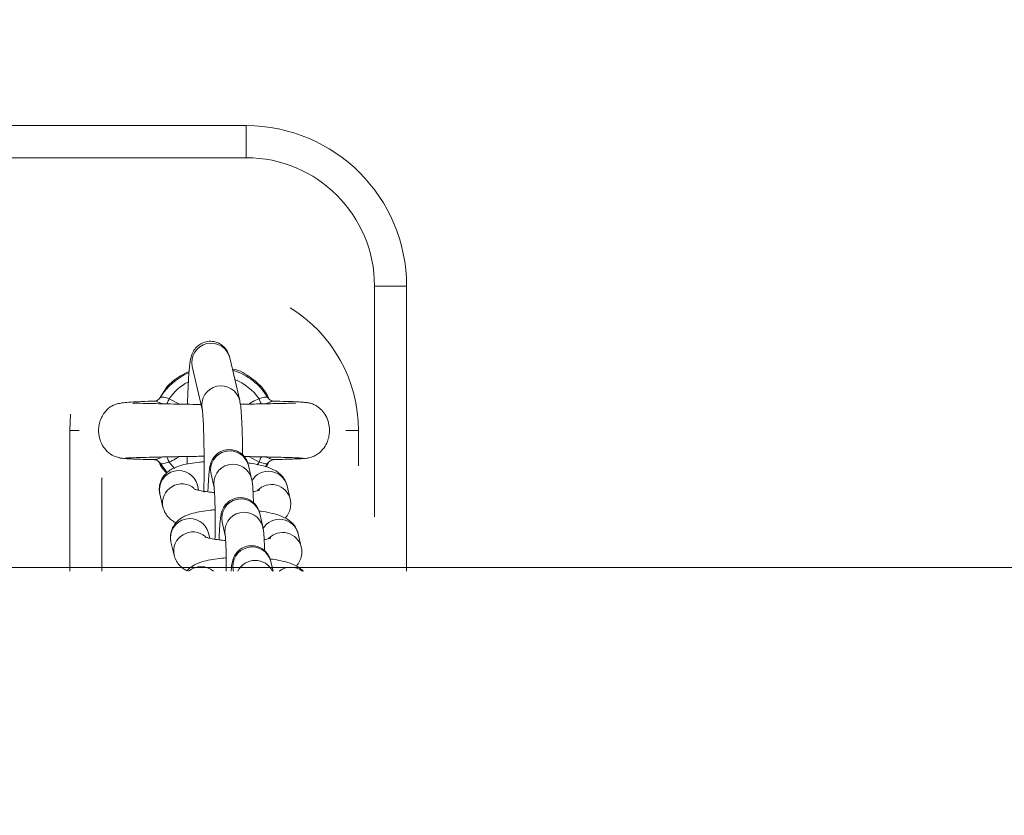
# Model space of a CAD drawing. Units: millimetres. Extents: x 0 to 8.1, y 0.2 to 14.5.
# Drawn here: x 4.3 to 4.5, y 4.6 to 4.7 of the extents above; entities that cross this region are included whole.
import ezdxf

# ---------------------------------------------------------------- set-up
doc = ezdxf.new("R2010")
doc.units = ezdxf.units.MM
doc.header["$PDSIZE"] = -1
doc.styles.get("Standard").update_dxf_attribs({"font": 'ARIALN.TTF'})
doc.dimstyles.get("Standard").update_dxf_attribs({"dimtxt": 0.18, "dimasz": 0.15, "dimexe": 0.1, "dimexo": 0, "dimgap": 0.09, "dimtad": 0, "dimtih": 1, "dimtoh": 1, "dimzin": 0, "dimdsep": 46, "dimtxsty": 'Standard', "dimblk": 'OBLIQUE', "dimcen": 0.09, "dimadec": 0, "dimazin": 0, "dimtfac": 1, "dimtofl": 0, "dimtmove": 0, "dimatfit": 3, "dimldrblk": 'OBLIQUE', "dimfxl": 1, "dimtolj": 1, "dimtzin": 0, "dimarcsym": 0})

# ---------------------------------------------------------------- blocks, each defined once
blk = doc.blocks.new('_Oblique')
at = {"color": 0, "linetype": 'ByBlock', "lineweight": -2}
blk.add_line((-0.5, -0.5), (0.5, 0.5), dxfattribs=at)
blk = doc.blocks.new('*D89')
at = {"color": 0, "linetype": 'Continuous', "lineweight": -2}
for p, q in [((1.846411417508534, 4.625512783125032), (1.846411417508534, 9.418542921424978)), ((7.093039822513674, 4.610000000001037), (7.093039822513674, 9.418542921424978)), ((1.846411417508534, 9.318542921424978), (4.18744731168914, 9.318542921424978)), ((7.093039822513674, 9.318542921424978), (4.752003928333068, 9.318542921424978))]:
    blk.add_line(p, q, dxfattribs=at)
at = {"layer": 'Defpoints', "color": 0}
for p in [(7.093039822513674, 9.318542921424978), (1.846411417508534, 4.625512783125032), (7.093039822513674, 4.610000000001037)]:
    blk.add_point(p, dxfattribs=at)
at = {"color": 0, "linetype": 'ByBlock', "lineweight": -2, "xscale": 0.15, "yscale": 0.15, "zscale": 0.15, "rotation": 180}
blk.add_blockref('_Oblique', (1.846411417508534, 9.318542921424978), dxfattribs=at)
at = {"color": 0, "linetype": 'ByBlock', "lineweight": -2, "xscale": 0.15, "yscale": 0.15, "zscale": 0.15}
blk.add_blockref('_Oblique', (7.093039822513674, 9.318542921424978), dxfattribs=at)
at = {"color": 0, "lineweight": 15, "insert": (4.469725620011104, 9.318542921424978), "char_height": 0.18, "attachment_point": 5}
blk.add_mtext('\\A1;5.25', dxfattribs=at)
blk = doc.blocks.new('K115')
at = {"linetype": 'Continuous', "lineweight": 15}
for p, q in [((4846.793622844879, 2276.717959687377), (4847.178626048745, 2276.717959687377)), ((4847.178622835343, 2276.712959692145), (4847.178622835343, 2276.717959687377)), ((4847.178622835343, 2276.712959692145), (4847.101122849648, 2276.712959692145)), ((4847.203622811501, 2276.692959681416), (4847.19862281627, 2276.692959681416)), ((4847.19862281627, 2276.656958468521), (4847.19862281627, 2276.692959681416)), ((4847.203622811501, 2276.692959681416), (4847.203622811501, 2276.648509684282)), ((4847.177620762055, 2276.675129339362), (4847.176078432267, 2276.681782350207)), ((4847.170233421986, 2276.680427357817), (4847.171775751774, 2276.673774339522)), ((4847.166305118268, 2276.677275166178), (4847.165109210675, 2276.675447136427)), ((4847.166615002816, 2276.67539739635), (4847.168228202527, 2276.674552895392)), ((4847.151264303391, 2276.672979049647), (4847.151122861569, 2276.670459687973)), ((4847.151122861569, 2276.670459687973), (4847.151122861569, 2276.648509688938)), ((4847.152597301667, 2276.670459687973), (4847.151122861569, 2276.670459687973)), ((4847.194136076634, 2276.670459687973), (4847.196122818654, 2276.670459687973)), ((4847.196122818654, 2276.664941542113), (4847.196122818654, 2276.670459687973)), ((4847.158701115315, 2276.66626992848), (4847.158729010289, 2276.66625081029)), ((4847.160081558888, 2276.666194536055), (4847.159846180146, 2276.666188948119)), ((4847.169421010678, 2276.666386746133), (4847.169438057606, 2276.665214494134)), ((4847.180631094639, 2276.665522016848), (4847.179016047185, 2276.666367180908)), ((4847.188283794587, 2276.666175984109), (4847.188285642331, 2276.666204020644)), ((4847.166321509545, 2276.663889490331), (4847.165243440335, 2276.665335051978)), ((4847.166615002816, 2276.665522016848), (4847.167430871194, 2276.664530933166)), ((4847.17947989053, 2276.662903398538), (4847.178997867768, 2276.664982468153)), ((4847.180319421952, 2276.665106974805), (4847.180631094639, 2276.665522016848)), ((4847.182002597516, 2276.665335051978), (4847.181625359719, 2276.664763853217)), ((4847.181803160374, 2276.66482934382), (4847.182219618027, 2276.665594317282)), ((4847.182945364182, 2276.665921621287), (4847.182928794091, 2276.66590034988)), ((4847.156122856801, 2276.663056783641), (4847.156122856801, 2276.648509688938)), ((4847.173152917092, 2276.663627468312), (4847.17363488025, 2276.661548398698)), ((4847.171205275719, 2276.661122344697), (4847.171019070809, 2276.661925651396)), ((4847.185482674306, 2276.659751110042), (4847.185000711148, 2276.661830179656)), ((4847.165174060528, 2276.660570651556), (4847.165656023686, 2276.658491581941)), ((4847.185482674306, 2276.659751110042), (4847.185511820977, 2276.65960915413)), ((4847.18121498174, 2276.655418746436), (4847.180733018582, 2276.657497816051)), ((4847.174888008301, 2276.656142823661), (4847.175369971459, 2276.654063754047)), ((4847.172940366929, 2276.653637700046), (4847.172754162018, 2276.654440999294)), ((4847.18721782512, 2276.65226646539), (4847.186735802357, 2276.654345535005)), ((4847.166909151738, 2276.653086006904), (4847.1673911745, 2276.65100693729)), ((4847.18721782512, 2276.65226646539), (4847.187246971791, 2276.652124509478)), ((4849.557253052983, 2276.649105316738), (4845.041784844027, 2276.649105316734)), ((4847.182816618149, 2276.648509688938), (4847.182468109791, 2276.650013171399)), ((4847.176623099511, 2276.648658171559), (4847.176657550996, 2276.648509688938))]:
    blk.add_line(p, q, dxfattribs=at)
at = {"linetype": 'Continuous', "lineweight": 15, "flags": 128}
for points in [[(4847.165106945698, 2276.675400480891), (4847.165161781972, 2276.675465986395), (4847.165243440335, 2276.675584316517)], [(4847.166269832318, 2276.674576394523), (4847.166307740872, 2276.674666628504), (4847.166361981099, 2276.67479553845), (4847.166420930092, 2276.674935788179), (4847.166483574574, 2276.675084740186), (4847.166548662846, 2276.675239578152), (4847.166615002816, 2276.67539739635)], [(4847.180631035035, 2276.67539739635), (4847.180697375004, 2276.675239578152), (4847.180762522881, 2276.675084740186), (4847.180825107758, 2276.674935788179), (4847.180884116357, 2276.67479553845), (4847.180938296979, 2276.674666628504), (4847.180972212022, 2276.674586020673)], [(4847.166615002816, 2276.665522016848), (4847.166548662846, 2276.665679835046), (4847.16648351497, 2276.665834673012), (4847.166420930092, 2276.665983617569), (4847.166361921494, 2276.666123867298), (4847.166307740872, 2276.666252769793), (4847.166273945038, 2276.66633307215)], [(4847.180976265137, 2276.666342929268), (4847.180938356583, 2276.666252769793), (4847.180884116357, 2276.666123867298), (4847.180825167363, 2276.665983617569), (4847.180762522881, 2276.665834673012), (4847.180697434609, 2276.665679835046), (4847.180631094639, 2276.665522016848)]]:
    blk.add_lwpolyline(points, dxfattribs=at)
at = {"linetype": 'Continuous', "lineweight": 15}
for centre, radius, start, end in [((4847.178622839738, 2276.692959687583), 0.02500000000000012, 0, 90), ((4847.178622839738, 2276.692959687583), 0.02000000000000011, 0, 90), ((4847.173622839738, 2276.670459687582), 0.02250000000000108, 0, 58.19940656274615), ((4847.173166397607, 2276.681059687654), 0.00300036448118062, 13.93720079395673, 192.166366803272), ((4847.173623031011, 2276.670459687582), 0.00982238819501499, 31.44831012973774, 72.79681173043029), ((4847.173623031011, 2276.670459687582), 0.009822388195015876, 114.0297587742063, 148.5516898702623), ((4847.173623031011, 2276.670459687582), 0.008572816538795661, 35.16773403113621, 67.7916209149478), ((4847.173623031011, 2276.670459687582), 0.008572816538794648, 118.4743011564483, 144.8322659688638), ((4847.174708373795, 2276.674406626745), 0.003000308788193424, 13.42299500606633, 191.8102755570947), ((4847.176085844494, 2276.664259882028), 0.003000335023713402, 13.93583662262173, 192.1681266551238), ((4847.176567814608, 2276.662180724803), 0.003000357433879843, 13.92865872218051, 192.1424541355591), ((4847.168107071429, 2276.66120283318), 0.003000367736785376, 13.94024813674029, 192.1634581053034), ((4847.182086787325, 2276.661090481232), 0.003006344259343581, 14.24364658322137, 149.6425241488699), ((4847.168601651073, 2276.659105944774), 0.003008684733949369, 50.08980030177581, 192.0211393217527), ((4847.182577108456, 2276.659031114129), 0.00299344400526715, 13.91748484554648, 136.7644834683373), ((4847.177820984015, 2276.656775153101), 0.003000364487499458, 13.93720857439007, 192.1663590312286), ((4847.178302942104, 2276.654696047707), 0.003000386083570141, 13.92901479377661, 192.1417027281691), ((4847.169842169933, 2276.653718153088), 0.003000367400347345, 13.94080047043826, 192.1627671392694), ((4847.183821915608, 2276.653605885659), 0.003006296249399311, 14.24291384774707, 149.6432368021209), ((4847.170336781316, 2276.651621274511), 0.003008717577465509, 50.08981273576912, 192.0205074988284), ((4847.184312217715, 2276.651546408315), 0.002993499051897197, 13.9184298399013, 136.7638672433322), ((4847.179556074841, 2276.649290506629), 0.003000365298669662, 13.93724051393711, 192.1664656943424), ((4847.171590142911, 2276.64617300515), 0.003041291184119241, 50.20323408575793, 129.7967659142421), ((4847.180040680831, 2276.647177338786), 0.003019288944410036, 26.18554335140985, 153.8144566485902), ((4847.185572796529, 2276.646079156606), 0.003040270475720232, 53.07723998412579, 126.9227600158742)]:
    blk.add_arc(centre, radius, start, end, dxfattribs=at)
for points, knots in [([(4847.176078432267, 2276.681782350207), (4847.176040247005, 2276.68193548279), (4847.175974854548, 2276.682197723141), (4847.175746461996, 2276.682734019339), (4847.175380188492, 2276.683288790244), (4847.174808684612, 2276.683823195595), (4847.174034975123, 2276.684225096369), (4847.17310783114, 2276.684395643677), (4847.172187462875, 2276.684269975017), (4847.17141499125, 2276.683910247715), (4847.170852997113, 2276.683447565178), (4847.170465304521, 2276.682951439621), (4847.170217955979, 2276.682477554917), (4847.170069248696, 2276.682059887024), (4847.169963540307, 2276.681639393489), (4847.169865100674, 2276.681076524752), (4847.169770581938, 2276.680265718051), (4847.169676061847, 2276.679097207109), (4847.169595099717, 2276.677712603302), (4847.169527119109, 2276.676175437603), (4847.169494420442, 2276.675057574148), (4847.169479005997, 2276.674530603254)], [0, 0, 0, 0, 0.0451719893953787, 0.07735726899240875, 0.1115397564191417, 0.1498500493764158, 0.1918399572939308, 0.2360082938216143, 0.2832691003237129, 0.322855413453185, 0.3577431890147044, 0.3894572188505966, 0.4193685117355103, 0.4513197018968439, 0.4904288541588389, 0.5497134820897115, 0.6455866004069896, 0.7344185322758585, 0.8280723872578051, 0.9189517763194153, 0.9999999999999999, 0.9999999999999999, 0.9999999999999999, 0.9999999999999999]), ([(4847.182222300236, 2276.67532847848), (4847.182001463287, 2276.675770566368), (4847.181338296424, 2276.677098143293), (4847.179372335459, 2276.678704009842), (4847.177616064861, 2276.679881078283), (4847.17652690484, 2276.680014687467), (4847.176487081711, 2276.68001957264)], [0, 0, 0, 0, 0.1884924548087158, 0.5660372989834801, 0.9841329531480899, 0.9999999999999999, 0.9999999999999999, 0.9999999999999999, 0.9999999999999999]), ([(4847.169726305669, 2276.679656416441), (4847.168819747409, 2276.679191472264), (4847.167555226295, 2276.678542940609), (4847.166580925144, 2276.677554870732), (4847.166305118268, 2276.677275166178)], [0, 0, 0, 0, 0.7169182469259031, 1, 1, 1, 1]), ([(4847.165097766583, 2276.675410971308), (4847.165068360327, 2276.67537256233), (4847.164973056229, 2276.675248080891), (4847.164757024167, 2276.67512443965), (4847.164533173477, 2276.675042574081), (4847.164391145169, 2276.675025091906), (4847.164362196403, 2276.675025283174), (4847.164357476895, 2276.675025314355)], [0, 0, 0, 0, 0.138064999149147, 0.4474612614805314, 0.7176086427483939, 0.9539618218218024, 1, 1, 1, 1]), ([(4847.166615002816, 2276.67539739635), (4847.166470413385, 2276.67543609306), (4847.166183197513, 2276.67551296112), (4847.165803934781, 2276.675635063016), (4847.165494696645, 2276.675673743799), (4847.165307344538, 2276.675640578168), (4847.165260181804, 2276.675599055811), (4847.165243440335, 2276.675584316517)], [0, 0, 0, 0, 0.2216164084959777, 0.4402240897472928, 0.6592761737957398, 0.879052426933517, 1, 1, 1, 1]), ([(4847.179058128064, 2276.674554564322), (4847.179240845728, 2276.674681441679), (4847.179731657846, 2276.675022256805), (4847.180284194574, 2276.6752527256), (4847.180631035035, 2276.67539739635)], [0, 0, 0, 0, 0.3722761895792519, 1, 1, 1, 1]), ([(4847.180631035035, 2276.67539739635), (4847.180712548877, 2276.675417022188), (4847.180936482884, 2276.675470938089), (4847.181280114565, 2276.675590304962), (4847.181622475986, 2276.67566642584), (4847.181892014655, 2276.675661630265), (4847.181965808762, 2276.675610037289), (4847.182002597516, 2276.675584316517)], [0, 0, 0, 0, 0.1246039833544948, 0.3423108123546015, 0.5622455797553222, 0.7817652341126128, 1, 1, 1, 1]), ([(4847.182884329026, 2276.675026133919), (4847.182850322397, 2276.675027938641), (4847.182772506502, 2276.675032068306), (4847.182534489613, 2276.675098440325), (4847.182239657952, 2276.675266035759), (4847.18209084887, 2276.675472474961), (4847.18201535291, 2276.675577208663)], [0, 0, 0, 0, 0.1760309231492379, 0.4028039325042521, 0.6970219104326757, 1, 1, 1, 1]), ([(4847.164315396016, 2276.675015151764), (4847.164184577005, 2276.67501213117), (4847.163230045249, 2276.674990091157), (4847.161880642931, 2276.674940684929), (4847.160349362952, 2276.674857021478), (4847.159301481304, 2276.674750299242), (4847.15857180217, 2276.674616572899), (4847.15804965568, 2276.674448690033), (4847.157665853842, 2276.674262685784), (4847.157320246848, 2276.674026762549), (4847.156959527468, 2276.673730853937), (4847.156487535479, 2276.673217448404), (4847.156030567909, 2276.672444655192), (4847.155732100672, 2276.6715732749), (4847.155578576549, 2276.670479523556), (4847.155698159462, 2276.669374439084), (4847.156114471934, 2276.668274585916), (4847.156749240961, 2276.667340453904), (4847.157750676293, 2276.666480455516), (4847.158640643361, 2276.666247510272), (4847.159108751481, 2276.666124984885)], [0, 0, 0, 0, 0.02059694641285284, 0.150287327035533, 0.2624936242960852, 0.3568399993355571, 0.4329125479739773, 0.4903046955051254, 0.5295181062969958, 0.5465608840177698, 0.5640988935123439, 0.601237732410136, 0.6408076917470068, 0.6818887302499532, 0.723733374594953, 0.7870866907916817, 0.8291923571468512, 0.8789858055334026, 0.9363485132416995, 1, 1, 1, 1]), ([(4847.171609752839, 2276.674490392471), (4847.171358900444, 2276.674495662204), (4847.170407370375, 2276.674515651286), (4847.168786620396, 2276.67454276994), (4847.166794183768, 2276.674577272192), (4847.164923550225, 2276.674616052468), (4847.163246512927, 2276.674654343092), (4847.161868083003, 2276.674688722864), (4847.161019425484, 2276.674729747184), (4847.160972583643, 2276.674691088722), (4847.160953634446, 2276.674675449992)], [0, 0, 0, 0, 0.04792342975337042, 0.1817825355818192, 0.3202582390679037, 0.4634447145416934, 0.6110844971004221, 0.762673089464589, 0.9039927801702399, 1, 1, 1, 1]), ([(4847.164300733273, 2276.674997747207), (4847.164293875509, 2276.675010802939), (4847.164284896298, 2276.675027897457), (4847.164343172091, 2276.675018973735), (4847.164356940453, 2276.675016865397)], [0, 0, 0, 0, 0.7637378816339314, 1, 1, 1, 1]), ([(4847.164356940453, 2276.675016865397), (4847.164401430165, 2276.675015745903), (4847.164488982585, 2276.675013542822), (4847.164741667159, 2276.674930892642), (4847.165044044439, 2276.674817002066), (4847.165272606969, 2276.674723289689), (4847.165496407431, 2276.67463026307), (4847.165542090126, 2276.674613374157), (4847.165569000905, 2276.674603425229)], [0, 0, 0, 0, 0.27884225665393, 0.5487406562564155, 0.6098047584952508, 0.9243844034416312, 0.9554563352965438, 1, 1, 1, 1]), ([(4847.171777539914, 2276.673762820924), (4847.171777800026, 2276.673761665633), (4847.171778489092, 2276.673758605127), (4847.171818222769, 2276.673480729761), (4847.171866878706, 2276.672958982954), (4847.171924622445, 2276.672106707528), (4847.17197825604, 2276.670958877041), (4847.172022992465, 2276.669554586289), (4847.172054730414, 2276.667953666597), (4847.172071907708, 2276.666213200881), (4847.172072877284, 2276.664393410278), (4847.172059439539, 2276.662578268374), (4847.17203791326, 2276.661416783735), (4847.172027462189, 2276.660852879549)], [0, 0, 0, 0, 0.03747852003811785, 0.09928515680843542, 0.1794490911234186, 0.2721327909160478, 0.3720783207324512, 0.4755382095430992, 0.5806628486808978, 0.6866039178594565, 0.7929503698378358, 0.8994767994299965, 1, 1, 1, 1]), ([(4847.178065114682, 2276.666613698269), (4847.178064417782, 2276.666781053837), (4847.178061148828, 2276.667566070797), (4847.178039053681, 2276.668884872852), (4847.177998549911, 2276.670508898518), (4847.177942023044, 2276.671948726723), (4847.177867969834, 2276.673189151403), (4847.177783898449, 2276.674228718825), (4847.177677148044, 2276.674818051499), (4847.177620762055, 2276.675129339362)], [0, 0, 0, 0, 0.0415170538567616, 0.1947445901451706, 0.3484291387713234, 0.5030140407971478, 0.6594167146433001, 0.8201025536328712, 1, 1, 1, 1]), ([(4847.186325841611, 2276.674658417965), (4847.186268422242, 2276.674673202387), (4847.186140150684, 2276.674706229934), (4847.185240145232, 2276.674682288658), (4847.184010859373, 2276.674654920724), (4847.182556122009, 2276.674621353601), (4847.180574111465, 2276.674578830313), (4847.178948841162, 2276.674555132402), (4847.177786440765, 2276.674531578916), (4847.177716963952, 2276.674530171121)], [0, 0, 0, 0, 0.1406489765314637, 0.3142017138071769, 0.4740983832234784, 0.6190650765839012, 0.750557482204086, 0.9850907903543846, 0.9999999999999999, 0.9999999999999999, 0.9999999999999999, 0.9999999999999999]), ([(4847.181678288644, 2276.674603402877), (4847.181817316858, 2276.674659902276), (4847.18212062097, 2276.674783161427), (4847.182403052683, 2276.674894624815), (4847.182661689759, 2276.674982219503), (4847.182784733458, 2276.675013027383), (4847.182925927579, 2276.675030562267), (4847.18293614332, 2276.675013314902), (4847.182945364182, 2276.674997747207)], [0, 0, 0, 0, 0.1864989391479273, 0.4068663025715474, 0.4537868106790854, 0.6888061087072735, 0.7191123861821087, 1, 1, 1, 1]), ([(4847.188120537465, 2276.666134886706), (4847.188424207063, 2276.666198856494), (4847.18900431856, 2276.666321060392), (4847.189943994915, 2276.666840963124), (4847.190757729552, 2276.667640608087), (4847.191294018072, 2276.668634577143), (4847.191592500951, 2276.669662261974), (4847.191656374313, 2276.670743388722), (4847.191431540947, 2276.671928139474), (4847.190955777778, 2276.67295435191), (4847.190253627783, 2276.67380036411), (4847.189475902296, 2276.674360584584), (4847.188706239914, 2276.674676166851), (4847.188177697367, 2276.674782523166), (4847.187735198814, 2276.67483270607), (4847.187073684937, 2276.674884089668), (4847.186157469472, 2276.674929307532), (4847.184816469683, 2276.674976593863), (4847.183564241705, 2276.67500690132), (4847.182896428769, 2276.67502306428)], [0, 0, 0, 0, 0.04114464330390832, 0.07860016552664321, 0.1419079401291193, 0.1912557740902306, 0.2290060417484514, 0.2852737523271694, 0.3345268696781007, 0.3871759330776192, 0.4337094447407651, 0.4778285934494828, 0.5201173760674576, 0.5694093026739792, 0.6338236175048442, 0.6991081915120698, 0.7771541842030791, 0.881156369473456, 1, 1, 1, 1]), ([(4847.158851020997, 2276.666167132819), (4847.15904276579, 2276.666138001869), (4847.159418832478, 2276.666080867696), (4847.160582392159, 2276.666012419178), (4847.162096112224, 2276.665955369709), (4847.163382730114, 2276.665918355559), (4847.164212192978, 2276.665900265964), (4847.164352172082, 2276.665897213185)], [0, 0, 0, 0, 0.2526506607228783, 0.4955206119218165, 0.7292416700288441, 0.9543071669090634, 1, 1, 1, 1]), ([(4847.159856432145, 2276.666124016309), (4847.159982525617, 2276.666136720261), (4847.160224834178, 2276.666161132914), (4847.16119445397, 2276.666205852042), (4847.162768572427, 2276.66625474897), (4847.164910792048, 2276.666303127181), (4847.166784479095, 2276.666341450979), (4847.168339905716, 2276.666369940819), (4847.170010617201, 2276.666394797984), (4847.171275823634, 2276.666421704853), (4847.17206686086, 2276.666438527668)], [0, 0, 0, 0, 0.1233083465469289, 0.2369564995429373, 0.4346874211480942, 0.5935184409212707, 0.7132501663581932, 0.79531090700379, 0.8720234989830564, 1, 1, 1, 1]), ([(4847.165567749207, 2276.666315987969), (4847.165428698502, 2276.666259487355), (4847.165125385242, 2276.666136241771), (4847.164842971667, 2276.666024727464), (4847.164584358044, 2276.665937170035), (4847.164461113733, 2276.665906343474), (4847.164320404832, 2276.66588881984), (4847.164310065312, 2276.66590606053), (4847.164300733273, 2276.665921621287)], [0, 0, 0, 0, 0.1865285971392697, 0.4068774547368139, 0.4537971814576222, 0.6888159171860643, 0.7191376590145608, 0.9999999999999999, 0.9999999999999999, 0.9999999999999999, 0.9999999999999999]), ([(4847.168092661565, 2276.666364662612), (4847.167773905011, 2276.666139959828), (4847.167307133916, 2276.665810916349), (4847.166781638895, 2276.665591571706), (4847.166615002816, 2276.665522016848)], [0, 0, 0, 0, 0.6828969361412441, 1, 1, 1, 1]), ([(4847.178997867768, 2276.664982468153), (4847.178961915037, 2276.665124177734), (4847.17889493111, 2276.665388198409), (4847.178656424282, 2276.665926959052), (4847.17827116623, 2276.6664760029), (4847.177681584597, 2276.666993842144), (4847.176895671308, 2276.667370136312), (4847.175969773331, 2276.667507905262), (4847.1750679171, 2276.667355836238), (4847.174321246368, 2276.666984401445), (4847.173780306086, 2276.666518819131), (4847.173408666843, 2276.666023863246), (4847.173174770529, 2276.665551327872), (4847.173038408187, 2276.665137758158), (4847.172951150384, 2276.664749306482), (4847.172873099571, 2276.664239734997), (4847.17280033826, 2276.6635074936), (4847.1727308607, 2276.662420347669), (4847.172687064623, 2276.661532013053), (4847.172670462754, 2276.660961854726), (4847.172668033307, 2276.660878420139)], [0, 0, 0, 0, 0.04510612694283327, 0.08403772080051006, 0.1289633811804794, 0.179957080044679, 0.2369239889540565, 0.2968889397384489, 0.3596217842716294, 0.4121088030539678, 0.4580785424002838, 0.4991198624485565, 0.5362054137404143, 0.5720596577912029, 0.6149531713023855, 0.677355970588518, 0.7829811328529384, 0.8801929127794508, 0.9824679314759853, 1, 1, 1, 1]), ([(4847.178308599656, 2276.666379034782), (4847.178519950638, 2276.66637559131), (4847.17955236642, 2276.666358770493), (4847.181476762252, 2276.666321110926), (4847.183499244687, 2276.666277950867), (4847.185045682248, 2276.666236991831), (4847.186122011912, 2276.666201898597), (4847.186991874762, 2276.666163785467), (4847.187259222927, 2276.666137417265), (4847.187397890752, 2276.666123740638)], [0, 0, 0, 0, 0.04345364698206181, 0.2122641223196553, 0.427863029408399, 0.5534165118888505, 0.6906907006407683, 0.8395678254729007, 1, 1, 1, 1]), ([(4847.182889097397, 2276.665902510548), (4847.182844635312, 2276.665903629277), (4847.182757140284, 2276.665905830774), (4847.182504430958, 2276.665988483249), (4847.182202057667, 2276.666102371395), (4847.181973528519, 2276.666196085798), (4847.181749997558, 2276.666289003207), (4847.181704598699, 2276.666305786357), (4847.18167799062, 2276.666315622891)], [0, 0, 0, 0, 0.2789907747180654, 0.5490139565278748, 0.6101062905512513, 0.9248167742232771, 0.955935428589336, 1, 1, 1, 1]), ([(4847.182928615277, 2276.665902927781), (4847.183217903043, 2276.665909722673), (4847.184201944028, 2276.665932836172), (4847.185561883914, 2276.665974892112), (4847.186931958041, 2276.666028770478), (4847.18789840401, 2276.666085203572), (4847.188153594102, 2276.666124270131), (4847.188281589215, 2276.666143864656)], [0, 0, 0, 0, 0.09343637169693376, 0.3178330715184745, 0.5437987391274918, 0.7711841718974444, 1, 1, 1, 1]), ([(4847.164361768429, 2276.665893242026), (4847.164395605506, 2276.665891372153), (4847.164473048026, 2276.665887092592), (4847.164714013057, 2276.665822338803), (4847.165005286307, 2276.665639272911), (4847.165226049361, 2276.665419210398), (4847.165277801549, 2276.665254155739), (4847.165286653702, 2276.665225923324)], [0, 0, 0, 0, 0.1594722531499064, 0.3649822686069457, 0.6316405928999697, 0.9369925355578761, 1, 1, 1, 1]), ([(4847.164978140061, 2276.66564023521), (4847.165095409377, 2276.66535127398), (4847.165382516611, 2276.664643818174), (4847.165932805772, 2276.664137558555), (4847.166258328622, 2276.663838081325)], [0, 0, 0, 0, 0.4084512799731032, 1, 1, 1, 1]), ([(4847.172069602673, 2276.665559828544), (4847.171824051917, 2276.665543677844), (4847.171054691628, 2276.665493074425), (4847.169876512763, 2276.665326499513), (4847.168523802148, 2276.665042385349), (4847.167461421339, 2276.664673963904), (4847.166574169516, 2276.664160712084), (4847.165913653515, 2276.663572273042), (4847.165391887163, 2276.662806201091), (4847.165090106878, 2276.661885762283), (4847.165066671596, 2276.661109598607), (4847.165152063621, 2276.660681046247), (4847.165174060528, 2276.660570651556)], [0, 0, 0, 0, 0.06561642961578648, 0.20558957467967, 0.352644425243462, 0.5189611240629213, 0.6163809813782722, 0.7042811580214362, 0.7915588756763668, 0.8795670276390755, 0.9689765782377464, 1, 1, 1, 1]), ([(4847.165243440335, 2276.665335051978), (4847.16528025253, 2276.665309330816), (4847.165354092096, 2276.665257738147), (4847.165623616567, 2276.665252947242), (4847.165965929957, 2276.665329084438), (4847.166309557017, 2276.665448455206), (4847.166533489324, 2276.665502385653), (4847.166615002816, 2276.665522016848)], [0, 0, 0, 0, 0.2182459481513493, 0.4377675854831092, 0.6576822130939377, 0.8753930689098167, 1, 1, 1, 1]), ([(4847.185000711148, 2276.661830179656), (4847.184893449927, 2276.662155607185), (4847.184696220987, 2276.662753994247), (4847.184149922454, 2276.663446583002), (4847.183548155253, 2276.663965584738), (4847.182830507055, 2276.664385895825), (4847.18188829041, 2276.664771618645), (4847.180690453238, 2276.665085859713), (4847.179621109335, 2276.665294905303), (4847.179000146114, 2276.6653645091), (4847.178880744641, 2276.665377892817)], [0, 0, 0, 0, 0.1190300069120488, 0.2188690573872963, 0.3219181624558262, 0.4371283038566765, 0.582870358446419, 0.7871248914222782, 0.9590674604251544, 1, 1, 1, 1]), ([(4847.182002597516, 2276.665335051978), (4847.181985856051, 2276.665320312838), (4847.181938693338, 2276.665278790909), (4847.181751340785, 2276.665245619987), (4847.181442102284, 2276.665284322798), (4847.181062855572, 2276.665406427973), (4847.180775663177, 2276.665483313683), (4847.180631094639, 2276.665522016848)], [0, 0, 0, 0, 0.1209504451266658, 0.3407319171424225, 0.5597898659641518, 0.7784045249661474, 1, 1, 1, 1]), ([(4847.18202369756, 2276.665358282889), (4847.182091093376, 2276.665450893495), (4847.182222650001, 2276.66563166939), (4847.182487559135, 2276.665796520404), (4847.182713127433, 2276.66587641394), (4847.182854906799, 2276.665894293525), (4847.182883882407, 2276.665894087783), (4847.18288862056, 2276.665894054139)], [0, 0, 0, 0, 0.2737861897390685, 0.5344306135072855, 0.7619618724204217, 0.9610754994725996, 1, 1, 1, 1]), ([(4847.182928794091, 2276.66590034988), (4847.182928620407, 2276.665899245095), (4847.182927972251, 2276.665895122237), (4847.182905527627, 2276.665899387922), (4847.182889097397, 2276.665902510548)], [0, 0, 0, 0, 0.2679659378700168, 1, 1, 1, 1]), ([(4847.179762774174, 2276.659115642572), (4847.17975202027, 2276.659508828287), (4847.1797293754, 2276.660336773117), (4847.17967157091, 2276.661378149292), (4847.179612985133, 2276.662177711057), (4847.179521779119, 2276.662675004421), (4847.17947989053, 2276.662903398538)], [0, 0, 0, 0, 0.236172649504714, 0.4973169603522841, 0.7691305415201919, 1, 1, 1, 1]), ([(4847.173575692837, 2276.660780236388), (4847.173455193549, 2276.660788973291), (4847.172909238433, 2276.660828558233), (4847.172070320726, 2276.660947252588), (4847.171202158779, 2276.66111407403), (4847.170692452863, 2276.66125175344), (4847.170466364794, 2276.661348001845), (4847.170497320789, 2276.661330951929), (4847.170504325097, 2276.661327094102)], [0, 0, 0, 0, 0.07306726551907157, 0.3310513110965659, 0.5801067746180516, 0.7795632972778448, 0.9501225399224301, 1, 1, 1, 1]), ([(4847.173629038994, 2276.661573715771), (4847.173627355054, 2276.661582127699), (4847.173621219848, 2276.661612775433), (4847.173649772873, 2276.661409307361), (4847.173682244903, 2276.661004039567), (4847.173724323437, 2276.660272658531), (4847.173760363686, 2276.659266756581), (4847.173785923414, 2276.658032066685), (4847.173797579237, 2276.656646570743), (4847.173792318773, 2276.655198822464), (4847.17378042654, 2276.654114742692), (4847.17376610469, 2276.653571355891), (4847.173763685887, 2276.653479583824)], [0, 0, 0, 0, 0.02637777681040885, 0.09610390772492527, 0.1926673980717029, 0.3079711018041166, 0.4347201988739027, 0.5668118663553814, 0.7012418496392162, 0.8366671006469246, 0.9724148661245624, 1, 1, 1, 1]), ([(4847.180733018582, 2276.657497816051), (4847.180697038946, 2276.657639530729), (4847.180630004008, 2276.657903564379), (4847.180391531489, 2276.658442298323), (4847.180006258605, 2276.658991328339), (4847.179416722996, 2276.659509217338), (4847.178630811957, 2276.659885482656), (4847.177704876517, 2276.660023266991), (4847.17680301471, 2276.659871179043), (4847.176056332697, 2276.659499763393), (4847.175515458371, 2276.659034155767), (4847.175143827262, 2276.658539203066), (4847.174909860777, 2276.658066715065), (4847.17477347944, 2276.657653094507), (4847.174686346259, 2276.657264662688), (4847.174608135238, 2276.656755093833), (4847.17453543236, 2276.656022820711), (4847.174465992322, 2276.654935760454), (4847.174422045308, 2276.654047312315), (4847.174405592038, 2276.653477209389), (4847.174403184121, 2276.653393775488)], [0, 0, 0, 0, 0.04510711102358488, 0.08404066158943112, 0.1289658915755325, 0.1799559077331073, 0.2369232935871388, 0.296891549466284, 0.3596243900523096, 0.4121113393105443, 0.4580789387819031, 0.4991198400916754, 0.5362068715285621, 0.5720584229565644, 0.6149513688702946, 0.6773543889222541, 0.7829794112759896, 0.8801938715466718, 0.9824665122305735, 1, 1, 1, 1]), ([(4847.180712812607, 2276.66114983734), (4847.180718512663, 2276.661152599414), (4847.180742035813, 2276.661163998017), (4847.180537375835, 2276.661087690225), (4847.180191608405, 2276.660998181587), (4847.179832150486, 2276.660940323311), (4847.179693215554, 2276.66091796037)], [0, 0, 0, 0, 0.09892961789733838, 0.4082655120680475, 0.7712873005784023, 1, 1, 1, 1]), ([(4847.165656023686, 2276.658491581941), (4847.165763287322, 2276.658165989682), (4847.165960514127, 2276.657567319681), (4847.166507057794, 2276.656876753396), (4847.167074327862, 2276.656378786898), (4847.167471705411, 2276.6561579721), (4847.167664998238, 2276.656050563121)], [0, 0, 0, 0, 0.2837359104474738, 0.5217082802436388, 0.7673488118307927, 1, 1, 1, 1]), ([(4847.18472688741, 2276.656786546374), (4847.184907355564, 2276.657025986493), (4847.185270425426, 2276.657507697469), (4847.185565208775, 2276.658438499363), (4847.185590279202, 2276.659211991847), (4847.18550471587, 2276.659640678187), (4847.185482674306, 2276.659751110042)], [0, 0, 0, 0, 0.2944292018591392, 0.5923392420454442, 0.8949844446418579, 0.9999999999999999, 0.9999999999999999, 0.9999999999999999, 0.9999999999999999]), ([(4847.173782282536, 2276.658073544765), (4847.173544342796, 2276.658057860742), (4847.172782703785, 2276.658007656585), (4847.171611739583, 2276.657841799612), (4847.170258917005, 2276.657557736127), (4847.169196515431, 2276.657189327384), (4847.168309266442, 2276.656676062003), (4847.167648738667, 2276.656087656749), (4847.16712705904, 2276.655321514523), (4847.166825176117, 2276.654401127644), (4847.166801764803, 2276.653624951392), (4847.166887155156, 2276.653196401488), (4847.166909151738, 2276.653086006904)], [0, 0, 0, 0, 0.06372593065056494, 0.2039850715681287, 0.3513340093457842, 0.5179906454113165, 0.6156077551489058, 0.7036859090878269, 0.7911354624925728, 0.8793237537522054, 0.9689137630657952, 1, 1, 1, 1]), ([(4847.186735802357, 2276.654345535005), (4847.186628544929, 2276.654670958133), (4847.186431328039, 2276.655269321705), (4847.185885003433, 2276.655961951713), (4847.185283233473, 2276.65648095035), (4847.184565614729, 2276.656901229269), (4847.18362339456, 2276.657286976515), (4847.182425525654, 2276.657601217797), (4847.181356200899, 2276.657810260623), (4847.180735237381, 2276.657879864444), (4847.18061583585, 2276.657893248165)], [0, 0, 0, 0, 0.1190328448315351, 0.2188686426376525, 0.3219177907789109, 0.4371319981368116, 0.5828743278325488, 0.787124802444196, 0.9590674433160669, 1, 1, 1, 1]), ([(4847.181497865384, 2276.65163099047), (4847.181487136511, 2276.652024183581), (4847.181464543766, 2276.652852165423), (4847.181406712617, 2276.653893482791), (4847.181348155697, 2276.654693062974), (4847.181256895398, 2276.655190353065), (4847.18121498174, 2276.655418746436)], [0, 0, 0, 0, 0.236167034729701, 0.497318012289212, 0.7691302598882189, 1, 1, 1, 1]), ([(4847.175428324406, 2276.653286539281), (4847.175267955869, 2276.653298005051), (4847.174681253136, 2276.653339952171), (4847.173804612932, 2276.653462274898), (4847.172937438278, 2276.653629494412), (4847.172427495123, 2276.653767095127), (4847.172201458421, 2276.653863365575), (4847.17223241244, 2276.65384630275), (4847.172239416306, 2276.653842442)], [0, 0, 0, 0, 0.09477125364918054, 0.3467173501961358, 0.5899438323511427, 0.7847224304753586, 0.9512898448211431, 1, 1, 1, 1]), ([(4847.175364130204, 2276.654089063669), (4847.175362444609, 2276.654097478553), (4847.175356303366, 2276.654128137071), (4847.175384977281, 2276.653924647392), (4847.175417277264, 2276.653519421045), (4847.17545950814, 2276.652787934981), (4847.175495520222, 2276.651782441541), (4847.175520634181, 2276.650546120657), (4847.175531935786, 2276.649423498194), (4847.175528875247, 2276.648726405641), (4847.175527923768, 2276.648509688938)], [0, 0, 0, 0, 0.0346215126005162, 0.1261389169501796, 0.2528875821650809, 0.4042261536675744, 0.5705871797547158, 0.7439615821798282, 0.9204010981559979, 1, 1, 1, 1]), ([(4847.182447963422, 2276.653665192688), (4847.182453641516, 2276.653667955035), (4847.182477072935, 2276.653679354224), (4847.182272462628, 2276.653603029586), (4847.181926767269, 2276.653513537424), (4847.181567266536, 2276.653455674384), (4847.181428306763, 2276.653433308268)], [0, 0, 0, 0, 0.09893060266311136, 0.4082503037126515, 0.7712677707515728, 1, 1, 1, 1]), ([(4847.182468109791, 2276.650013171399), (4847.182432131344, 2276.650154879447), (4847.182365099715, 2276.650418896446), (4847.182126615755, 2276.650957671096), (4847.18174134485, 2276.651506685676), (4847.181151826361, 2276.652024565717), (4847.180365891716, 2276.652400841889), (4847.179439974348, 2276.652538621845), (4847.178538103628, 2276.652386533073), (4847.177791431845, 2276.652015125172), (4847.177250541146, 2276.651549500943), (4847.176878923257, 2276.65105456873), (4847.176644943305, 2276.650582003415), (4847.176508568647, 2276.650168641803), (4847.176421488253, 2276.649779023379), (4847.176344546305, 2276.64928853872), (4847.176301426861, 2276.648807235594), (4847.176274769967, 2276.648509688938)], [0, 0, 0, 0, 0.05794808027005965, 0.1079633697954646, 0.1656781879643728, 0.2311853523543619, 0.3043698510272301, 0.3814108302418722, 0.4620028380905065, 0.529432091844286, 0.588485024446632, 0.6412101676939803, 0.6888548799899895, 0.7349166911416668, 0.7900206622266367, 0.8701885644170864, 0.9999999999999999, 0.9999999999999999, 0.9999999999999999, 0.9999999999999999]), ([(4847.186461978619, 2276.649301901723), (4847.186642446002, 2276.649541342928), (4847.187005518354, 2276.650023061453), (4847.187300318524, 2276.650953873743), (4847.187325326034, 2276.651727299618), (4847.187239843824, 2276.652156031619), (4847.18721782512, 2276.65226646539)], [0, 0, 0, 0, 0.2944241379054787, 0.59233564546015, 0.8949928803640124, 1, 1, 1, 1]), ([(4847.1673911745, 2276.65100693729), (4847.167498407641, 2276.650681338546), (4847.167695584949, 2276.650082636654), (4847.168242226457, 2276.649392139221), (4847.16880942497, 2276.648894118322), (4847.169206793177, 2276.648673322606), (4847.169400089448, 2276.64856591847)], [0, 0, 0, 0, 0.2837250239990581, 0.5217056620499609, 0.7673379237556479, 1, 1, 1, 1]), ([(4847.17551743335, 2276.650588900114), (4847.17527948415, 2276.650573200683), (4847.174517853857, 2276.650522949778), (4847.173346350447, 2276.650357706168), (4847.171995969368, 2276.650070860139), (4847.170924722071, 2276.649712509087), (4847.170057954173, 2276.649175957448), (4847.169567712353, 2276.648821301794), (4847.169400645515, 2276.648566765671), (4847.169400089448, 2276.64856591847)], [0, 0, 0, 0, 0.0905284213562899, 0.2897643204057911, 0.4990712692178791, 0.7358045129064046, 0.8744684875101556, 0.9995821797837661, 1, 1, 1, 1]), ([(4847.187542253201, 2276.648509688938), (4847.187375730266, 2276.648665690982), (4847.186995825739, 2276.649021593206), (4847.186299483901, 2276.649412761198), (4847.185359023989, 2276.649803971318), (4847.184160476353, 2276.650116128199), (4847.183091298566, 2276.650325635278), (4847.182470329576, 2276.650395222913), (4847.18235092706, 2276.650408603514)], [0, 0, 0, 0, 0.1170715628794092, 0.267086434113587, 0.456862302988971, 0.7228158637104746, 0.9467018738962274, 1, 1, 1, 1])]:
    blk.add_open_spline(points, degree=3, knots=knots, dxfattribs=at)
blk = doc.blocks.new('KATOPSI K115')
at = {"color": 6}
blk.add_blockref('K115', (0, 0), dxfattribs=at)

msp = doc.modelspace()

# ---------------------------------------------------------------- block references
msp.add_blockref('KATOPSI K115', (-4842.829793376703, -2272.000459686053))

# ---------------------------------------------------------------- dimensions: what is measured, and where the dimension line sits
at = {"color": 8, "linetype": 'Continuous', "lineweight": 15}
dim = msp.add_linear_dim(base=(7.093039822513674, 9.318542921424978), p1=(1.846411417508534, 4.625512783125032), p2=(7.093039822513674, 4.610000000001037), dimstyle='Standard', dxfattribs=at)
dim.commit()
dim.dimension.update_dxf_attribs({"geometry": '*D89', "text_midpoint": (4.469725620011104, 9.318542921424978)})

doc.saveas('drawing.dxf')
